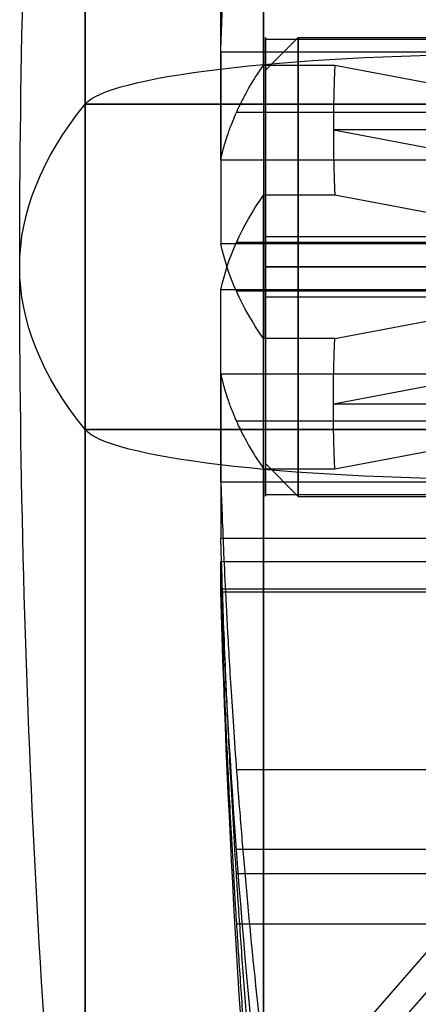
# Model space of a CAD drawing. Units: millimetres. Extents: x -375 to 356, y -91 to 1009.
# Drawn here: x -336 to -330, y -75 to -60 of the extents above; entities that cross this region are included whole.
import ezdxf

# ---------------------------------------------------------------- set-up
doc = ezdxf.new("R2010")
doc.units = ezdxf.units.MM
doc.header["$MEASUREMENT"] = 0
doc.layers.add('Predefinito', color=7, linetype='Continuous', true_color=0x000000)

# ---------------------------------------------------------------- blocks, each defined once
blk = doc.blocks.new('Parte3^A00001110')
at = {"layer": 'Predefinito'}
for p, q in [((11.93, 3.743, 3.316), (2.526, 3.743, 3.316)), ((11.25, 3.5), (1.25, 3.5)), ((11.25, -3.5), (11.25, 3.5)), ((2.526, 1, 4.899), (11.93, 1, 4.899)), ((11.93, 1, -4.899), (2.526, 1, -4.899)), ((10.19, 1, 15.969), (2.526, 1, 4.899)), ((10.19, 1, -15.969), (2.526, 1, -4.899)), ((6.358, 1, 10.434), (11.691, 1, 10.434)), ((6.358, 1, -10.434), (11.691, 1, -10.434)), ((11.279, 1, -15.969), (10.19, 1, -15.969)), ((10.19, 1, 15.969), (11.279, 1, 15.969)), ((0, 0, -19), (14, 0, -19)), ((14, 0, 19), (0, 0, 19)), ((14, 0, -19), (0, 0, -19)), ((0, 0, 19), (14, 0, 19)), ((0, 0, -16), (10.212, 0, -16)), ((1.25, 0, -3.5), (11.25, 0, -3.5)), ((10.212, 0, 16), (2.596, 0, 5)), ((11.25, 0, -3.5), (11.25, 0, 3.5)), ((10.212, 0, 16), (0, 0, 16)), ((11.25, 0, 3.5), (1.25, 0, 3.5)), ((10.212, 0, -16), (2.596, 0, -5)), ((2.526, -1, -4.899), (11.93, -1, -4.899)), ((11.93, -1, 4.899), (2.526, -1, 4.899)), ((10.19, -1, 15.969), (2.526, -1, 4.899)), ((2.526, -1, -4.899), (10.19, -1, -15.969)), ((6.358, -1, 10.434), (11.691, -1, 10.434)), ((6.358, -1, -10.434), (11.691, -1, -10.434)), ((11.279, -1, 15.969), (10.19, -1, 15.969)), ((10.19, -1, -15.969), (11.279, -1, -15.969)), ((11.25, -3.5), (1.25, -3.5)), ((11.93, -3.743, -3.316), (2.526, -3.743, -3.316)), ((2.526, -3.743, 3.316), (11.93, -3.743, 3.316)), ((10.19, -13.329, -8.85), (2.526, -3.743, -3.316)), ((10.212, -13.856, -8), (2.596, -4.33, -2.5)), ((2.526, -4.743, -1.583), (11.93, -4.743, -1.583)), ((11.93, -4.743, 1.583), (2.526, -4.743, 1.583)), ((11.93, -5), (1.25, -5)), ((6.358, -8.536, -6.083), (11.691, -8.536, -6.083)), ((6.358, -8.536, 6.083), (11.691, -8.536, 6.083)), ((6.358, -9.536, -4.351), (11.691, -9.536, -4.351)), ((6.358, -9.536, 4.351), (11.691, -9.536, 4.351))]:
    blk.add_line(p, q, dxfattribs=at)
at = {"layer": 'Predefinito', "extrusion": (1, 2.80477e-16, 4.67462e-17)}
blk.add_arc((0, 0, 14), 19, 270, 90, dxfattribs=at)
at = {"layer": 'Predefinito', "extrusion": (1, -1.86985e-16, 2.80477e-16)}
blk.add_arc((0, 0, 14), 19, 270, 0, dxfattribs=at)
at = {"layer": 'Predefinito', "extrusion": (1, -9.34925e-17, -1.86985e-16)}
blk.add_arc((0, 0, 14), 19, 0, 90, dxfattribs=at)
at = {"layer": 'Predefinito'}
for radius, start, end in [(181, 360, 6.02558), (181, 353.97442, 360), (178, 354.84286, 358.39036)]:
    blk.add_arc((-166, 0), radius, start, end, dxfattribs=at)
at = {"layer": 'Predefinito', "extrusion": (1, -2.9145e-14, 2.65241e-14)}
blk.add_arc((0, 0, 11.279), 16, 273.5833, 326.4167, dxfattribs=at)
at = {"layer": 'Predefinito', "extrusion": (1, -2.807e-14, -2.6409e-14)}
blk.add_arc((0, 0, 11.279), 16, 33.5833, 86.4167, dxfattribs=at)
at = {"layer": 'Predefinito', "extrusion": (1, 3.47255e-13, 5.69788e-12)}
blk.add_arc((0, 0, 11.93), 5, 41.537, 78.463, dxfattribs=at)
at = {"layer": 'Predefinito', "extrusion": (1, 4.7186e-12, -3.17067e-12)}
blk.add_arc((0, 0, 11.93), 5, 281.537, 318.463, dxfattribs=at)
at = {"layer": 'Predefinito', "extrusion": (1, 0, 0)}
for centre, radius, start, end in [((0, 0, 11.25), 3.5, 270, 90), ((0, 0, 14), 19, 90, 180), ((0, 0, 14), 19, 180, 270), ((0, 0, 11.25), 3.5, 90, 270)]:
    blk.add_arc(centre, radius, start, end, dxfattribs=at)
at = {"layer": 'Predefinito', "extrusion": (-3.94543e-15, 1, 4.52413e-14)}
blk.add_arc((166, 0, 1), 177.997, 174.85289, 178.42286, dxfattribs=at)
at = {"layer": 'Predefinito', "extrusion": (0, 1, 0)}
for centre, radius, start, end in [((-7.536, -18.318), 6.5, 186.0256, 268.6282), ((-7.536, 18.318), 6.5, 91.3718, 173.9744), ((166, 0), 181, 173.97442, 180), ((166, 0), 181, 180, 186.02558)]:
    blk.add_arc(centre, radius, start, end, dxfattribs=at)
at = {"layer": 'Predefinito', "extrusion": (1, -2.80477e-16, -4.67462e-17)}
blk.add_arc((0, 0, 14), 19, 90, 270, dxfattribs=at)
at = {"layer": 'Predefinito', "extrusion": (1, 3.59801e-14, -8.45291e-14)}
blk.add_arc((0, 0, 11.279), 16, 93.5833, 146.4167, dxfattribs=at)
at = {"layer": 'Predefinito', "extrusion": (1, 3.5325e-14, 8.56403e-14)}
blk.add_arc((0, 0, 11.279), 16, 213.5833, 266.4167, dxfattribs=at)
at = {"layer": 'Predefinito', "extrusion": (3.96422e-15, 1, 4.55611e-14)}
blk.add_arc((166, 0, -1), 177.997, 181.57714, 185.14711, dxfattribs=at)
at = {"layer": 'Predefinito', "extrusion": (1, -9.27299e-12, 1.09694e-11)}
blk.add_arc((0, 0, 11.93), 5, 101.537, 138.463, dxfattribs=at)
at = {"layer": 'Predefinito', "extrusion": (1, -2.68316e-13, -5.46355e-12)}
blk.add_arc((0, 0, 11.93), 5, 221.537, 258.463, dxfattribs=at)
at = {"layer": 'Predefinito', "extrusion": (5.56407e-15, -0.5, 0.866025)}
blk.add_arc((-166, 0, 1), 177.997, 354.85289, 358.42286, dxfattribs=at)
at = {"layer": 'Predefinito', "extrusion": (1, -5.42101e-11, 2.81573e-12)}
blk.add_arc((0, 0, 11.93), 5, 161.537, 180, dxfattribs=at)
at = {"layer": 'Predefinito', "extrusion": (1, 1.67415e-11, 3.67228e-12)}
blk.add_arc((0, 0, 11.93), 5, 180, 198.463, dxfattribs=at)
at = {"layer": 'Predefinito'}
for points, weights, degree in [([(11.93, 3.743, 3.316), (11.777, 8.545, 6.088), (11.279, 13.329, 8.85)], [0.999999999769, 0.999514756057, 1], 2), ([(10.212, 0, 16), (10.212, 0.334, 16), (10.204, 0.667, 15.99), (10.19, 1, 15.969)], [1, 0.999674080985, 0.999674080985, 1], 3), ([(10.19, 1, -15.969), (10.204, 0.667, -15.99), (10.212, 0.334, -16), (10.212, 0, -16)], [1, 0.999674080985, 0.999674080985, 1], 3), ([(10.212, 0, -16), (10.212, -0.334, -16), (10.204, -0.667, -15.99), (10.19, -1, -15.969)], [1, 0.999674080985, 0.999674080985, 1], 3), ([(10.19, -1, 15.969), (10.204, -0.667, 15.99), (10.212, -0.334, 16), (10.212, 0, 16)], [1, 0.999674080985, 0.999674080985, 1], 3)]:
    blk.add_rational_spline(points, weights, degree=degree, dxfattribs=at)
for points, knots in [([(11.93, 1, -4.899), (11.925, 1, -5.061), (11.92, 1, -5.237), (11.908, 1, -5.63), (11.901, 1, -5.846), (11.885, 1, -6.333), (11.875, 1, -6.603), (11.851, 1, -7.217), (11.837, 1, -7.561), (11.802, 1, -8.351), (11.78, 1, -8.797), (11.74, 1, -9.568), (11.725, 1, -9.841), (11.692, 1, -10.427), (11.673, 1, -10.739), (11.632, 1, -11.4), (11.609, 1, -11.753), (11.558, 1, -12.496), (11.531, 1, -12.887), (11.438, 1, -14.123), (11.366, 1, -15.011), (11.279, 1, -15.969)], [-11.09062, -11.09062, -11.09062, -11.09062, -9.705456, -9.705456, -8.320436, -8.320436, -6.935085, -6.935085, -5.549663, -5.549663, -4.164223, -4.164223, -3.470982, -3.470982, -2.777742, -2.777742, -2.084291, -2.084291, -1.39084, -1.39084, 0, 0, 0, 0]), ([(11.93, -1, 4.899), (11.925, -1, 5.061), (11.92, -1, 5.237), (11.908, -1, 5.63), (11.901, -1, 5.846), (11.885, -1, 6.333), (11.875, -1, 6.603), (11.851, -1, 7.217), (11.837, -1, 7.561), (11.802, -1, 8.351), (11.78, -1, 8.797), (11.74, -1, 9.568), (11.725, -1, 9.841), (11.692, -1, 10.427), (11.673, -1, 10.739), (11.632, -1, 11.4), (11.609, -1, 11.753), (11.558, -1, 12.496), (11.531, -1, 12.887), (11.438, -1, 14.123), (11.366, -1, 15.011), (11.279, -1, 15.969)], [-11.09062, -11.09062, -11.09062, -11.09062, -9.705456, -9.705456, -8.320436, -8.320436, -6.935085, -6.935085, -5.549663, -5.549663, -4.164223, -4.164223, -3.470982, -3.470982, -2.777742, -2.777742, -2.084291, -2.084291, -1.39084, -1.39084, 0, 0, 0, 0]), ([(11.279, -13.329, 8.85), (11.366, -12.5, 8.372), (11.438, -11.731, 7.928), (11.531, -10.661, 7.31), (11.558, -10.322, 7.114), (11.609, -9.678, 6.743), (11.632, -9.373, 6.566), (11.673, -8.8, 6.236), (11.692, -8.53, 6.08), (11.725, -8.023, 5.787), (11.74, -7.786, 5.65), (11.78, -7.119, 5.265), (11.802, -6.732, 5.041), (11.837, -6.048, 4.647), (11.851, -5.75, 4.474), (11.875, -5.218, 4.167), (11.885, -4.984, 4.032), (11.901, -4.563, 3.789), (11.908, -4.376, 3.681), (11.92, -4.036, 3.485), (11.925, -3.883, 3.396), (11.93, -3.743, 3.316)], [0, 0, 0, 0, 1.390576, 1.390576, 2.084, 2.084, 2.777424, 2.777424, 3.470748, 3.470748, 4.164072, 4.164072, 5.549605, 5.549605, 6.935047, 6.935047, 8.320431, 8.320431, 9.705447, 9.705447, 11.09062, 11.09062, 11.09062, 11.09062]), ([(11.93, -3.743, -3.316), (11.925, -3.883, -3.396), (11.92, -4.036, -3.485), (11.908, -4.376, -3.681), (11.901, -4.563, -3.789), (11.885, -4.984, -4.032), (11.875, -5.218, -4.167), (11.851, -5.75, -4.474), (11.837, -6.048, -4.647), (11.802, -6.732, -5.041), (11.78, -7.119, -5.265), (11.74, -7.786, -5.65), (11.725, -8.023, -5.787), (11.692, -8.53, -6.079), (11.673, -8.8, -6.235), (11.632, -9.373, -6.566), (11.609, -9.678, -6.742), (11.558, -10.321, -7.114), (11.531, -10.66, -7.309), (11.438, -11.731, -7.927), (11.366, -12.5, -8.372), (11.279, -13.329, -8.85)], [-11.09062, -11.09062, -11.09062, -11.09062, -9.705456, -9.705456, -8.320436, -8.320436, -6.935085, -6.935085, -5.549663, -5.549663, -4.164223, -4.164223, -3.470982, -3.470982, -2.777742, -2.777742, -2.084291, -2.084291, -1.39084, -1.39084, 0, 0, 0, 0]), ([(11.93, -4.743, 1.583), (11.925, -4.883, 1.664), (11.92, -5.036, 1.753), (11.908, -5.376, 1.949), (11.901, -5.563, 2.057), (11.885, -5.984, 2.3), (11.875, -6.218, 2.435), (11.851, -6.75, 2.742), (11.837, -7.048, 2.914), (11.802, -7.732, 3.309), (11.78, -8.119, 3.533), (11.74, -8.786, 3.918), (11.725, -9.023, 4.055), (11.692, -9.53, 4.347), (11.673, -9.8, 4.503), (11.632, -10.373, 4.834), (11.609, -10.678, 5.01), (11.558, -11.321, 5.382), (11.531, -11.66, 5.577), (11.438, -12.731, 6.195), (11.366, -13.5, 6.64), (11.279, -14.329, 7.118)], [-11.09062, -11.09062, -11.09062, -11.09062, -9.705456, -9.705456, -8.320436, -8.320436, -6.935085, -6.935085, -5.549663, -5.549663, -4.164223, -4.164223, -3.470982, -3.470982, -2.777742, -2.777742, -2.084291, -2.084291, -1.39084, -1.39084, 0, 0, 0, 0])]:
    blk.add_open_spline(points, degree=3, knots=knots, dxfattribs=at)
blk = doc.blocks.new('Parte5^A00001110')
at = {"layer": 'Predefinito'}
for p, q in [((21, 3.5), (-21, 3.5)), ((21.5, 3), (21, 3.5)), ((21.5, -3), (21.5, 3)), ((21, 0, -3.5), (-21, 0, -3.5)), ((-21, 0, 3.5), (21, 0, 3.5)), ((21.5, 0, -3), (21, 0, -3.5)), ((21, 0, 3.5), (21.5, 0, 3)), ((21.5, 0, 3), (21.5, 0, -3)), ((21.5, -3), (21, -3.5)), ((21, -3.5), (-21, -3.5))]:
    blk.add_line(p, q, dxfattribs=at)
at = {"layer": 'Predefinito', "extrusion": (1, 0, -5.07531e-16)}
blk.add_arc((0, 0, 21), 3.5, 270, 90, dxfattribs=at)
at = {"layer": 'Predefinito', "extrusion": (1, 0, 0)}
for start, end in [(270, 90), (90, 270)]:
    blk.add_arc((0, 0, 21.5), 3, start, end, dxfattribs=at)
at = {"layer": 'Predefinito', "extrusion": (1, 0, 5.07531e-16)}
blk.add_arc((0, 0, 21), 3.5, 90, 270, dxfattribs=at)
blk = doc.blocks.new('A00001110')
at = {"layer": 'Predefinito', "extrusion": (1.03421e-33, -0.130615, 0.991433), "rotation": 360}
blk.add_blockref('Parte3^A00001110', (10.25, 0), dxfattribs=at)
at = {"layer": 'Predefinito'}
blk.add_blockref('Parte5^A00001110', (0, 0), dxfattribs=at)

msp = doc.modelspace()

# ---------------------------------------------------------------- block references
at = {"layer": 'Predefinito', "extrusion": (0, 0, -1)}
msp.add_blockref('A00001110', (311.241, -64, -37.667), dxfattribs=at)

doc.saveas('drawing.dxf')
